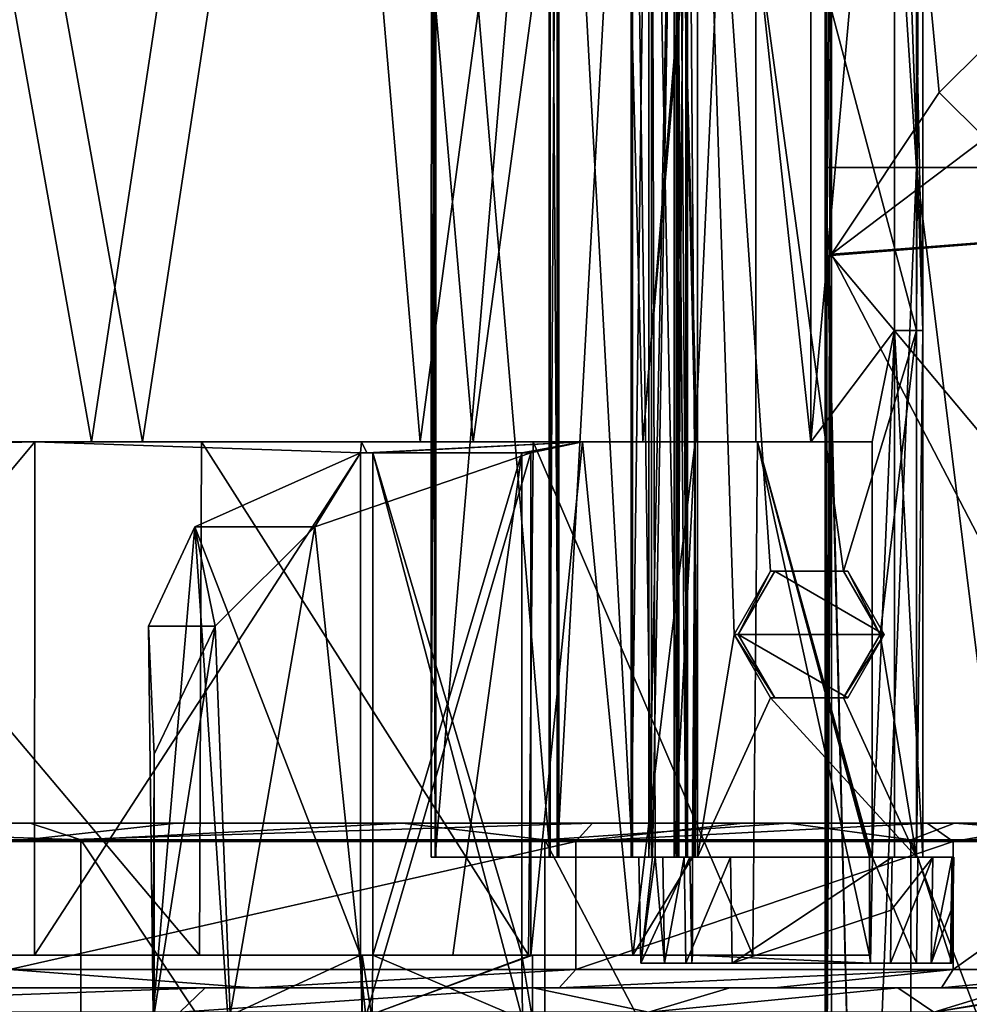
# Model space of a CAD drawing. Units: millimetres. Extents: x -18 to 864, y -10 to 1852.
# Drawn here: x 780 to 832, y 30 to 84 of the extents above; entities that cross this region are included whole.
import ezdxf

# ---------------------------------------------------------------- set-up
doc = ezdxf.new("R2010")
doc.units = ezdxf.units.MM
doc.header["$LTSCALE"] = 170.029487
for name, color, linetype in [('205', 7, 'CONTINUOUS'), ('206', 7, 'CONTINUOUS'), ('207', 7, 'CONTINUOUS'), ('282', 7, 'CONTINUOUS'), ('283', 7, 'CONTINUOUS'), ('284', 7, 'CONTINUOUS'), ('285', 7, 'CONTINUOUS'), ('286', 7, 'CONTINUOUS'), ('287', 7, 'CONTINUOUS'), ('289', 7, 'CONTINUOUS'), ('290', 7, 'CONTINUOUS'), ('291', 7, 'CONTINUOUS'), ('292', 7, 'CONTINUOUS'), ('293', 7, 'CONTINUOUS'), ('294', 7, 'CONTINUOUS'), ('295', 7, 'CONTINUOUS'), ('296', 7, 'CONTINUOUS'), ('297', 7, 'CONTINUOUS'), ('298', 7, 'CONTINUOUS'), ('299', 7, 'CONTINUOUS'), ('300', 7, 'CONTINUOUS'), ('301', 7, 'CONTINUOUS'), ('302', 7, 'CONTINUOUS'), ('303', 7, 'CONTINUOUS'), ('304', 7, 'CONTINUOUS'), ('313', 7, 'CONTINUOUS'), ('314', 7, 'CONTINUOUS'), ('315', 7, 'CONTINUOUS'), ('316', 7, 'CONTINUOUS'), ('317', 7, 'CONTINUOUS'), ('318', 7, 'CONTINUOUS'), ('319', 7, 'CONTINUOUS'), ('320', 7, 'CONTINUOUS'), ('324', 7, 'CONTINUOUS'), ('325', 7, 'CONTINUOUS'), ('326', 7, 'CONTINUOUS'), ('327', 7, 'CONTINUOUS'), ('328', 7, 'CONTINUOUS'), ('329', 7, 'CONTINUOUS'), ('335', 7, 'CONTINUOUS'), ('344', 7, 'CONTINUOUS'), ('391', 7, 'CONTINUOUS'), ('393', 7, 'CONTINUOUS'), ('403', 7, 'CONTINUOUS'), ('404', 7, 'CONTINUOUS'), ('405', 7, 'CONTINUOUS'), ('406', 7, 'CONTINUOUS'), ('413', 7, 'CONTINUOUS'), ('414', 7, 'CONTINUOUS'), ('485', 7, 'CONTINUOUS'), ('488', 7, 'CONTINUOUS'), ('489', 7, 'CONTINUOUS'), ('549', 7, 'CONTINUOUS')]:
    doc.layers.add(name, color=color, linetype=linetype)

msp = doc.modelspace()

# ---------------------------------------------------------------- linework, layer by layer
at = {"layer": '205', "linetype": 'Continuous'}
for points in [[(798.835, 32.78, -402.534), (798.835, 60.28, -402.534), (789.758, 56.221, -410.768), (798.835, 32.78, -402.534)], [(796.331, 56.221, -438.176), (808.156, 60.28, -441.397), (799.122, 29.428, -439.677), (796.331, 56.221, -438.176)], [(808.156, 60.28, -441.397), (808.156, 32.78, -441.397), (799.122, 29.428, -439.677), (808.156, 60.28, -441.397)], [(789.758, 56.221, -410.768), (787.234, 50.787, -417.821), (787.488, 29.531, -416.507), (789.758, 56.221, -410.768)], [(791.564, 29.428, -408.164), (789.758, 56.221, -410.768), (787.488, 29.531, -416.507), (791.564, 29.428, -408.164)], [(798.835, 32.78, -402.534), (789.758, 56.221, -410.768), (791.564, 29.428, -408.164), (798.835, 32.78, -402.534)], [(790.882, 50.787, -433.035), (796.331, 56.221, -438.176), (791.705, 29.531, -434.09), (790.882, 50.787, -433.035)], [(791.705, 29.531, -434.09), (796.331, 56.221, -438.176), (799.122, 29.428, -439.677), (791.705, 29.531, -434.09)], [(787.234, 50.787, -417.821), (787.539, 43.78, -425.792), (787.488, 29.531, -416.507), (787.234, 50.787, -417.821)], [(787.539, 43.78, -425.792), (790.882, 50.787, -433.035), (787.539, 29.568, -425.792), (787.539, 43.78, -425.792)], [(787.539, 29.568, -425.792), (790.882, 50.787, -433.035), (791.705, 29.531, -434.09), (787.539, 29.568, -425.792)], [(787.488, 29.531, -416.507), (787.539, 43.78, -425.792), (787.539, 29.568, -425.792), (787.488, 29.531, -416.507)], [(798.92, 29.28, -402.496), (798.835, 32.78, -402.534), (791.564, 29.428, -408.164), (798.92, 29.28, -402.496)], [(798.92, 32.78, -402.496), (798.835, 32.78, -402.534), (798.92, 29.28, -402.496), (798.92, 32.78, -402.496)], [(808.156, 32.78, -441.397), (808.248, 32.78, -441.393), (799.122, 29.428, -439.677), (808.156, 32.78, -441.397)], [(799.122, 29.428, -439.677), (808.248, 32.78, -441.393), (808.248, 29.28, -441.393), (799.122, 29.428, -439.677)]]:
    msp.add_3dface(points, dxfattribs=at)
at = {"layer": '206', "linetype": 'Continuous'}
for points in [[(799.503, 60.28, -404.927), (799.503, 32.78, -404.927), (807.701, 29.28, -439.109), (799.503, 60.28, -404.927)], [(799.503, 60.28, -404.927), (807.665, 32.78, -438.962), (807.665, 60.28, -438.962), (799.503, 60.28, -404.927)], [(807.665, 32.78, -438.962), (799.503, 60.28, -404.927), (807.701, 29.28, -439.109), (807.665, 32.78, -438.962)], [(799.503, 32.78, -404.927), (798.92, 32.78, -402.496), (799.467, 29.28, -404.779), (799.503, 32.78, -404.927)], [(798.92, 32.78, -402.496), (798.92, 29.28, -402.496), (799.467, 29.28, -404.779), (798.92, 32.78, -402.496)], [(807.701, 29.28, -439.109), (799.503, 32.78, -404.927), (799.467, 29.28, -404.779), (807.701, 29.28, -439.109)], [(808.248, 32.78, -441.393), (807.665, 32.78, -438.962), (808.248, 29.28, -441.393), (808.248, 32.78, -441.393)], [(808.248, 29.28, -441.393), (807.665, 32.78, -438.962), (807.701, 29.28, -439.109), (808.248, 29.28, -441.393)]]:
    msp.add_3dface(points, dxfattribs=at)
at = {"layer": '207', "linetype": 'Continuous'}
for points in [[(798.835, 60.28, -402.534), (796.331, 56.221, -438.176), (789.758, 56.221, -410.768), (798.835, 60.28, -402.534)], [(798.835, 60.28, -402.534), (808.156, 60.28, -441.397), (796.331, 56.221, -438.176), (798.835, 60.28, -402.534)], [(808.156, 60.28, -441.397), (798.835, 60.28, -402.534), (799.171, 60.28, -403.73), (808.156, 60.28, -441.397)], [(808.156, 60.28, -441.397), (799.171, 60.28, -403.73), (807.912, 60.28, -440.179), (808.156, 60.28, -441.397)], [(799.171, 60.28, -403.73), (799.503, 60.28, -404.927), (807.912, 60.28, -440.179), (799.171, 60.28, -403.73)], [(799.503, 60.28, -404.927), (807.665, 60.28, -438.962), (807.912, 60.28, -440.179), (799.503, 60.28, -404.927)], [(790.882, 50.787, -433.035), (787.234, 50.787, -417.821), (789.758, 56.221, -410.768), (790.882, 50.787, -433.035)], [(796.331, 56.221, -438.176), (790.882, 50.787, -433.035), (789.758, 56.221, -410.768), (796.331, 56.221, -438.176)], [(790.882, 50.787, -433.035), (787.539, 43.78, -425.792), (787.234, 50.787, -417.821), (790.882, 50.787, -433.035)]]:
    msp.add_3dface(points, dxfattribs=at)
at = {"layer": '282', "linetype": 'Continuous'}
for points in [[(769.602, 60.88, -309.476), (786.894, 60.88, -347.857), (773.311, 136.771, -317.04), (769.602, 60.88, -309.476)], [(773.311, 136.771, -317.04), (786.894, 60.88, -347.857), (798.445, 136.771, -379.496), (773.311, 136.771, -317.04)], [(786.894, 60.88, -347.857), (804.991, 60.88, -400.976), (798.445, 136.771, -379.496), (786.894, 60.88, -347.857)], [(798.445, 136.771, -379.496), (804.991, 60.88, -400.976), (815.258, 136.771, -444.685), (798.445, 136.771, -379.496)], [(804.991, 60.88, -400.976), (817.23, 60.88, -455.742), (815.258, 136.771, -444.685), (804.991, 60.88, -400.976)], [(823.467, 60.88, -511.506), (823.467, 132.985, -511.506), (815.258, 136.771, -444.685), (823.467, 60.88, -511.506)], [(817.23, 60.88, -455.742), (823.467, 60.88, -511.506), (815.258, 136.771, -444.685), (817.23, 60.88, -455.742)]]:
    msp.add_3dface(points, dxfattribs=at)
at = {"layer": '283', "linetype": 'Continuous'}
for points in [[(784.112, 60.88, -348.98), (766.922, 60.88, -310.823), (770.608, 136.771, -318.343), (784.112, 60.88, -348.98)], [(795.595, 136.771, -380.435), (784.112, 60.88, -348.98), (770.608, 136.771, -318.343), (795.595, 136.771, -380.435)], [(802.103, 60.88, -401.791), (784.112, 60.88, -348.98), (795.595, 136.771, -380.435), (802.103, 60.88, -401.791)], [(812.311, 136.771, -445.245), (802.103, 60.88, -401.791), (795.595, 136.771, -380.435), (812.311, 136.771, -445.245)], [(814.271, 60.88, -456.238), (802.103, 60.88, -401.791), (812.311, 136.771, -445.245), (814.271, 60.88, -456.238)], [(820.471, 136.771, -511.678), (814.271, 60.88, -456.238), (812.311, 136.771, -445.245), (820.471, 136.771, -511.678)], [(820.471, 136.771, -511.678), (820.471, 132.985, -511.678), (814.271, 60.88, -456.238), (820.471, 136.771, -511.678)], [(820.471, 132.985, -511.678), (820.471, 60.88, -511.678), (814.271, 60.88, -456.238), (820.471, 132.985, -511.678)]]:
    msp.add_3dface(points, dxfattribs=at)
at = {"layer": '284', "linetype": 'Continuous'}
for points in [[(815.987, 112.14, -511.934), (817.135, 60.88, -511.869), (820.471, 132.985, -511.678), (815.987, 112.14, -511.934)], [(817.135, 60.88, -511.869), (820.471, 60.88, -511.678), (820.471, 132.985, -511.678), (817.135, 60.88, -511.869)], [(823.467, 132.985, -511.506), (823.467, 60.88, -511.506), (828.053, 112.14, -511.244), (823.467, 132.985, -511.506)], [(815.987, 38.14, -511.934), (817.135, 60.88, -511.869), (815.987, 112.14, -511.934), (815.987, 38.14, -511.934)], [(828.053, 112.14, -511.244), (823.467, 60.88, -511.506), (828.053, 66.973, -511.244), (828.053, 112.14, -511.244)], [(828.053, 66.973, -511.244), (823.467, 60.88, -511.506), (826.819, 60.88, -511.314), (828.053, 66.973, -511.244)], [(828.053, 38.14, -511.244), (828.053, 66.973, -511.244), (826.819, 38.14, -511.314), (828.053, 38.14, -511.244)], [(826.819, 38.14, -511.314), (828.053, 66.973, -511.244), (826.819, 60.88, -511.314), (826.819, 38.14, -511.314)], [(817.135, 38.14, -511.869), (817.135, 60.88, -511.869), (815.987, 38.14, -511.934), (817.135, 38.14, -511.869)]]:
    msp.add_3dface(points, dxfattribs=at)
at = {"layer": '285', "linetype": 'Continuous'}
for points in [[(817.273, 38.14, -534.397), (817.273, 112.14, -534.397), (819.27, 50.34, -534.283), (817.273, 38.14, -534.397)], [(829.253, 112.14, -533.712), (829.253, 66.973, -533.712), (817.273, 112.14, -534.397), (829.253, 112.14, -533.712)], [(817.273, 112.14, -534.397), (829.253, 66.973, -533.712), (825.259, 53.804, -533.94), (817.273, 112.14, -534.397)], [(819.27, 50.34, -534.283), (817.273, 112.14, -534.397), (821.267, 53.804, -534.169), (819.27, 50.34, -534.283)], [(821.267, 53.804, -534.169), (817.273, 112.14, -534.397), (825.259, 53.804, -533.94), (821.267, 53.804, -534.169)], [(825.259, 53.804, -533.94), (829.253, 66.973, -533.712), (827.256, 50.34, -533.826), (825.259, 53.804, -533.94)], [(829.253, 66.973, -533.712), (829.253, 38.14, -533.712), (827.256, 50.34, -533.826), (829.253, 66.973, -533.712)], [(817.273, 38.14, -534.397), (819.27, 50.34, -534.283), (821.267, 46.876, -534.169), (817.273, 38.14, -534.397)], [(827.256, 50.34, -533.826), (829.253, 38.14, -533.712), (825.259, 46.876, -533.94), (827.256, 50.34, -533.826)], [(829.253, 38.14, -533.712), (817.273, 38.14, -534.397), (821.267, 46.876, -534.169), (829.253, 38.14, -533.712)], [(825.259, 46.876, -533.94), (829.253, 38.14, -533.712), (821.267, 46.876, -534.169), (825.259, 46.876, -533.94)]]:
    msp.add_3dface(points, dxfattribs=at)
at = {"layer": '286', "linetype": 'Continuous'}
for points in [[(815.987, 38.14, -511.934), (815.987, 112.14, -511.934), (816.63, 38.14, -523.166), (815.987, 38.14, -511.934)], [(816.63, 38.14, -523.166), (815.987, 112.14, -511.934), (816.63, 112.14, -523.166), (816.63, 38.14, -523.166)], [(817.273, 112.14, -534.397), (817.273, 38.14, -534.397), (816.716, 112.14, -524.663), (817.273, 112.14, -534.397)], [(817.273, 38.14, -534.397), (816.716, 38.14, -524.663), (816.716, 112.14, -524.663), (817.273, 38.14, -534.397)]]:
    msp.add_3dface(points, dxfattribs=at)
at = {"layer": '287', "linetype": 'Continuous'}
for points in [[(828.053, 142.94, -511.244), (828.053, 112.14, -511.244), (829.608, 66.973, -522.427), (828.053, 142.94, -511.244)], [(828.053, 142.94, -511.244), (829.608, 66.973, -522.427), (829.608, 142.94, -522.427), (828.053, 142.94, -511.244)], [(829.253, 66.973, -533.712), (829.253, 112.14, -533.712), (829.608, 142.94, -522.427), (829.253, 66.973, -533.712)], [(829.608, 66.973, -522.427), (829.253, 66.973, -533.712), (829.608, 142.94, -522.427), (829.608, 66.973, -522.427)], [(828.053, 112.14, -511.244), (828.053, 66.973, -511.244), (829.608, 66.973, -522.427), (828.053, 112.14, -511.244)], [(828.053, 66.973, -511.244), (828.053, 38.14, -511.244), (829.608, 38.14, -522.427), (828.053, 66.973, -511.244)], [(828.053, 66.973, -511.244), (829.608, 38.14, -522.427), (829.608, 66.973, -522.427), (828.053, 66.973, -511.244)], [(829.253, 38.14, -533.712), (829.253, 66.973, -533.712), (829.608, 66.973, -522.427), (829.253, 38.14, -533.712)], [(829.608, 38.14, -522.427), (829.253, 38.14, -533.712), (829.608, 66.973, -522.427), (829.608, 38.14, -522.427)]]:
    msp.add_3dface(points, dxfattribs=at)
at = {"layer": '289', "linetype": 'Continuous'}
for points in [[(802.696, 38.14, -524.715), (802.95, 38.14, -524.951), (802.921, 38.14, -524.451), (802.696, 38.14, -524.715)], [(802.95, 38.14, -524.951), (809.213, 38.14, -524.842), (802.921, 38.14, -524.451), (802.95, 38.14, -524.951)], [(802.921, 38.14, -524.451), (809.213, 38.14, -524.842), (809.156, 38.14, -523.844), (802.921, 38.14, -524.451)], [(809.213, 38.14, -524.842), (809.682, 38.14, -525.066), (809.156, 38.14, -523.844), (809.213, 38.14, -524.842)], [(809.156, 38.14, -523.844), (809.682, 38.14, -525.066), (809.596, 38.14, -523.569), (809.156, 38.14, -523.844)], [(809.682, 38.14, -525.066), (813.72, 38.14, -524.835), (809.596, 38.14, -523.569), (809.682, 38.14, -525.066)], [(809.596, 38.14, -523.569), (813.72, 38.14, -524.835), (813.635, 38.14, -523.337), (809.596, 38.14, -523.569)], [(813.72, 38.14, -524.835), (814.75, 38.14, -525.327), (813.635, 38.14, -523.337), (813.72, 38.14, -524.835)], [(813.635, 38.14, -523.337), (814.75, 38.14, -525.327), (814.602, 38.14, -522.731), (813.635, 38.14, -523.337)], [(814.949, 38.14, -525.315), (814.8, 38.14, -522.72), (814.602, 38.14, -522.731), (814.949, 38.14, -525.315)], [(814.75, 38.14, -525.327), (814.949, 38.14, -525.315), (814.602, 38.14, -522.731), (814.75, 38.14, -525.327)]]:
    msp.add_3dface(points, dxfattribs=at)
at = {"layer": '290', "linetype": 'Continuous'}
for points in [[(816.716, 112.14, -524.663), (816.716, 38.14, -524.663), (816.216, 112.14, -524.692), (816.716, 112.14, -524.663)], [(816.216, 112.14, -524.692), (816.716, 38.14, -524.663), (816.216, 38.14, -524.692), (816.216, 112.14, -524.692)]]:
    msp.add_3dface(points, dxfattribs=at)
at = {"layer": '291', "linetype": 'Continuous'}
for points in [[(816.216, 112.14, -524.692), (816.216, 38.14, -524.692), (816.248, 112.14, -525.241), (816.216, 112.14, -524.692)], [(816.248, 112.14, -525.241), (816.216, 38.14, -524.692), (816.248, 38.14, -525.241), (816.248, 112.14, -525.241)]]:
    msp.add_3dface(points, dxfattribs=at)
at = {"layer": '292', "linetype": 'Continuous'}
for points in [[(814.949, 38.14, -525.315), (814.75, 38.14, -525.327), (814.75, 112.14, -525.327), (814.949, 38.14, -525.315)], [(816.248, 38.14, -525.241), (814.949, 38.14, -525.315), (814.75, 112.14, -525.327), (816.248, 38.14, -525.241)], [(816.248, 112.14, -525.241), (816.248, 38.14, -525.241), (814.75, 112.14, -525.327), (816.248, 112.14, -525.241)]]:
    msp.add_3dface(points, dxfattribs=at)
at = {"layer": '293', "linetype": 'Continuous'}
for points in [[(814.75, 38.14, -525.327), (813.72, 38.14, -524.835), (813.72, 112.14, -524.835), (814.75, 38.14, -525.327)], [(814.75, 112.14, -525.327), (814.75, 38.14, -525.327), (813.72, 112.14, -524.835), (814.75, 112.14, -525.327)]]:
    msp.add_3dface(points, dxfattribs=at)
at = {"layer": '294', "linetype": 'Continuous'}
for points in [[(813.72, 38.14, -524.835), (809.682, 38.14, -525.066), (809.682, 112.14, -525.066), (813.72, 38.14, -524.835)], [(813.72, 112.14, -524.835), (813.72, 38.14, -524.835), (809.682, 112.14, -525.066), (813.72, 112.14, -524.835)]]:
    msp.add_3dface(points, dxfattribs=at)
at = {"layer": '295', "linetype": 'Continuous'}
for points in [[(809.682, 38.14, -525.066), (809.213, 38.14, -524.842), (809.213, 112.14, -524.842), (809.682, 38.14, -525.066)], [(809.682, 112.14, -525.066), (809.682, 38.14, -525.066), (809.213, 112.14, -524.842), (809.682, 112.14, -525.066)]]:
    msp.add_3dface(points, dxfattribs=at)
at = {"layer": '296', "linetype": 'Continuous'}
for points in [[(809.156, 38.14, -523.844), (809.596, 38.14, -523.569), (809.596, 112.14, -523.569), (809.156, 38.14, -523.844)], [(809.156, 38.14, -523.844), (809.596, 112.14, -523.569), (809.156, 112.14, -523.844), (809.156, 38.14, -523.844)]]:
    msp.add_3dface(points, dxfattribs=at)
at = {"layer": '297', "linetype": 'Continuous'}
for points in [[(809.596, 38.14, -523.569), (813.635, 38.14, -523.337), (813.635, 112.14, -523.337), (809.596, 38.14, -523.569)], [(809.596, 112.14, -523.569), (809.596, 38.14, -523.569), (813.635, 112.14, -523.337), (809.596, 112.14, -523.569)]]:
    msp.add_3dface(points, dxfattribs=at)
at = {"layer": '298', "linetype": 'Continuous'}
for points in [[(813.635, 38.14, -523.337), (814.602, 38.14, -522.731), (814.602, 112.14, -522.731), (813.635, 38.14, -523.337)], [(813.635, 112.14, -523.337), (813.635, 38.14, -523.337), (814.602, 112.14, -522.731), (813.635, 112.14, -523.337)]]:
    msp.add_3dface(points, dxfattribs=at)
at = {"layer": '299', "linetype": 'Continuous'}
for points in [[(814.602, 38.14, -522.731), (814.8, 38.14, -522.72), (816.099, 112.14, -522.645), (814.602, 38.14, -522.731)], [(814.602, 112.14, -522.731), (814.602, 38.14, -522.731), (816.099, 112.14, -522.645), (814.602, 112.14, -522.731)], [(814.8, 38.14, -522.72), (816.099, 38.14, -522.645), (816.099, 112.14, -522.645), (814.8, 38.14, -522.72)]]:
    msp.add_3dface(points, dxfattribs=at)
at = {"layer": '300', "linetype": 'Continuous'}
for points in [[(816.099, 112.14, -522.645), (816.099, 38.14, -522.645), (816.131, 112.14, -523.194), (816.099, 112.14, -522.645)], [(816.131, 112.14, -523.194), (816.099, 38.14, -522.645), (816.131, 38.14, -523.194), (816.131, 112.14, -523.194)]]:
    msp.add_3dface(points, dxfattribs=at)
at = {"layer": '301', "linetype": 'Continuous'}
for points in [[(816.63, 38.14, -523.166), (816.63, 112.14, -523.166), (816.131, 38.14, -523.194), (816.63, 38.14, -523.166)], [(816.63, 112.14, -523.166), (816.131, 112.14, -523.194), (816.131, 38.14, -523.194), (816.63, 112.14, -523.166)]]:
    msp.add_3dface(points, dxfattribs=at)
at = {"layer": '302', "linetype": 'Continuous'}
for points in [[(809.213, 38.14, -524.842), (802.95, 38.14, -524.951), (802.95, 112.14, -524.951), (809.213, 38.14, -524.842)], [(809.213, 112.14, -524.842), (809.213, 38.14, -524.842), (802.95, 112.14, -524.951), (809.213, 112.14, -524.842)]]:
    msp.add_3dface(points, dxfattribs=at)
at = {"layer": '303', "linetype": 'Continuous'}
for points in [[(802.696, 38.14, -524.715), (802.921, 38.14, -524.451), (802.72, 114.031, -524.591), (802.696, 38.14, -524.715)], [(802.696, 38.14, -524.715), (802.95, 114.031, -524.951), (802.95, 112.14, -524.951), (802.696, 38.14, -524.715)], [(802.95, 114.031, -524.951), (802.696, 38.14, -524.715), (802.734, 114.031, -524.835), (802.95, 114.031, -524.951)], [(802.734, 114.031, -524.835), (802.696, 38.14, -524.715), (802.72, 114.031, -524.591), (802.734, 114.031, -524.835)], [(802.72, 114.031, -524.591), (802.921, 38.14, -524.451), (802.921, 114.031, -524.451), (802.72, 114.031, -524.591)], [(802.95, 38.14, -524.951), (802.696, 38.14, -524.715), (802.95, 112.14, -524.951), (802.95, 38.14, -524.951)]]:
    msp.add_3dface(points, dxfattribs=at)
at = {"layer": '304', "linetype": 'Continuous'}
for points in [[(802.921, 38.14, -524.451), (809.156, 112.14, -523.844), (802.921, 114.031, -524.451), (802.921, 38.14, -524.451)], [(802.921, 38.14, -524.451), (809.156, 38.14, -523.844), (809.156, 112.14, -523.844), (802.921, 38.14, -524.451)]]:
    msp.add_3dface(points, dxfattribs=at)
at = {"layer": '313', "linetype": 'Continuous'}
for points in [[(814.164, 32.34, -509.835), (815.473, 32.34, -532.698), (816.961, 32.34, -509.675), (814.164, 32.34, -509.835)], [(829.252, 32.34, -508.971), (826.742, 32.34, -509.115), (815.473, 32.34, -532.698), (829.252, 32.34, -508.971)], [(815.473, 32.34, -532.698), (826.742, 32.34, -509.115), (816.961, 32.34, -509.675), (815.473, 32.34, -532.698)], [(831.188, 32.34, -520.569), (829.252, 32.34, -508.971), (815.473, 32.34, -532.698), (831.188, 32.34, -520.569)], [(831.108, 32.34, -532.328), (831.188, 32.34, -520.569), (815.473, 32.34, -532.698), (831.108, 32.34, -532.328)], [(816.637, 32.34, -535.11), (831.108, 32.34, -532.328), (815.473, 32.34, -532.698), (816.637, 32.34, -535.11)], [(830.053, 32.34, -534.521), (831.108, 32.34, -532.328), (816.637, 32.34, -535.11), (830.053, 32.34, -534.521)], [(819.166, 32.34, -535.992), (830.053, 32.34, -534.521), (816.637, 32.34, -535.11), (819.166, 32.34, -535.992)], [(827.823, 32.34, -535.496), (830.053, 32.34, -534.521), (819.166, 32.34, -535.992), (827.823, 32.34, -535.496)]]:
    msp.add_3dface(points, dxfattribs=at)
at = {"layer": '314', "linetype": 'Continuous'}
for points in [[(817.135, 38.14, -511.869), (815.987, 38.14, -511.934), (814.057, 38.14, -509.74), (817.135, 38.14, -511.869)], [(817.068, 38.14, -510.72), (817.135, 38.14, -511.869), (814.057, 38.14, -509.74), (817.068, 38.14, -510.72)], [(815.987, 38.14, -511.934), (816.099, 38.14, -522.645), (814.057, 38.14, -509.74), (815.987, 38.14, -511.934)], [(816.099, 38.14, -522.645), (814.8, 38.14, -522.72), (814.057, 38.14, -509.74), (816.099, 38.14, -522.645)], [(816.854, 38.14, -509.58), (817.068, 38.14, -510.72), (814.057, 38.14, -509.74), (816.854, 38.14, -509.58)], [(817.273, 38.14, -534.397), (814.949, 38.14, -525.315), (816.248, 38.14, -525.241), (817.273, 38.14, -534.397)], [(814.949, 38.14, -525.315), (817.273, 38.14, -534.397), (815.377, 38.14, -532.805), (814.949, 38.14, -525.315)], [(815.377, 38.14, -532.805), (817.273, 38.14, -534.397), (816.542, 38.14, -535.217), (815.377, 38.14, -532.805)], [(815.987, 38.14, -511.934), (816.63, 38.14, -523.166), (816.099, 38.14, -522.645), (815.987, 38.14, -511.934)], [(816.099, 38.14, -522.645), (816.63, 38.14, -523.166), (816.131, 38.14, -523.194), (816.099, 38.14, -522.645)], [(816.716, 38.14, -524.663), (817.273, 38.14, -534.397), (816.216, 38.14, -524.692), (816.716, 38.14, -524.663)], [(816.216, 38.14, -524.692), (817.273, 38.14, -534.397), (816.248, 38.14, -525.241), (816.216, 38.14, -524.692)], [(816.542, 38.14, -535.217), (817.273, 38.14, -534.397), (830.144, 38.14, -534.619), (816.542, 38.14, -535.217)], [(819.071, 38.14, -536.099), (816.542, 38.14, -535.217), (827.916, 38.14, -535.592), (819.071, 38.14, -536.099)], [(827.916, 38.14, -535.592), (816.542, 38.14, -535.217), (830.144, 38.14, -534.619), (827.916, 38.14, -535.592)], [(816.998, 38.14, -509.571), (817.068, 38.14, -510.72), (816.854, 38.14, -509.58), (816.998, 38.14, -509.571)], [(817.273, 38.14, -534.397), (829.253, 38.14, -533.712), (830.144, 38.14, -534.619), (817.273, 38.14, -534.397)], [(826.837, 38.14, -509.008), (828.053, 38.14, -511.244), (826.682, 38.14, -509.017), (826.837, 38.14, -509.008)], [(826.682, 38.14, -509.017), (828.053, 38.14, -511.244), (826.752, 38.14, -510.165), (826.682, 38.14, -509.017)], [(828.053, 38.14, -511.244), (826.819, 38.14, -511.314), (826.752, 38.14, -510.165), (828.053, 38.14, -511.244)], [(829.329, 38.14, -508.865), (828.053, 38.14, -511.244), (826.837, 38.14, -509.008), (829.329, 38.14, -508.865)], [(829.608, 38.14, -522.427), (828.053, 38.14, -511.244), (831.29, 38.14, -520.566), (829.608, 38.14, -522.427)], [(831.29, 38.14, -520.566), (828.053, 38.14, -511.244), (829.329, 38.14, -508.865), (831.29, 38.14, -520.566)], [(829.253, 38.14, -533.712), (829.608, 38.14, -522.427), (831.2, 38.14, -532.428), (829.253, 38.14, -533.712)], [(830.144, 38.14, -534.619), (829.253, 38.14, -533.712), (831.2, 38.14, -532.428), (830.144, 38.14, -534.619)], [(831.2, 38.14, -532.428), (829.608, 38.14, -522.427), (831.29, 38.14, -520.566), (831.2, 38.14, -532.428)]]:
    msp.add_3dface(points, dxfattribs=at)
at = {"layer": '315', "linetype": 'Continuous'}
for points in [[(819.166, 32.34, -535.992), (819.071, 38.14, -536.099), (827.916, 38.14, -535.592), (819.166, 32.34, -535.992)], [(827.916, 38.14, -535.592), (827.87, 35.241, -535.544), (819.166, 32.34, -535.992), (827.916, 38.14, -535.592)], [(827.823, 32.34, -535.496), (819.166, 32.34, -535.992), (827.87, 35.241, -535.544), (827.823, 32.34, -535.496)]]:
    msp.add_3dface(points, dxfattribs=at)
at = {"layer": '316', "linetype": 'Continuous'}
for points in [[(829.252, 32.34, -508.971), (831.188, 32.34, -520.569), (829.329, 38.14, -508.865), (829.252, 32.34, -508.971)], [(831.188, 32.34, -520.569), (831.29, 38.14, -520.566), (829.329, 38.14, -508.865), (831.188, 32.34, -520.569)], [(831.188, 32.34, -520.569), (831.108, 32.34, -532.328), (831.29, 38.14, -520.566), (831.188, 32.34, -520.569)], [(831.29, 38.14, -520.566), (831.108, 32.34, -532.328), (831.154, 35.241, -532.378), (831.29, 38.14, -520.566)], [(831.2, 38.14, -532.428), (831.29, 38.14, -520.566), (831.154, 35.241, -532.378), (831.2, 38.14, -532.428)]]:
    msp.add_3dface(points, dxfattribs=at)
at = {"layer": '317', "linetype": 'Continuous'}
for points in [[(814.164, 32.34, -509.835), (816.854, 38.14, -509.58), (814.057, 38.14, -509.74), (814.164, 32.34, -509.835)], [(814.164, 32.34, -509.835), (816.961, 32.34, -509.675), (816.854, 38.14, -509.58), (814.164, 32.34, -509.835)], [(816.961, 32.34, -509.675), (816.998, 38.14, -509.571), (816.854, 38.14, -509.58), (816.961, 32.34, -509.675)], [(816.998, 38.14, -509.571), (816.961, 32.34, -509.675), (817.004, 32.78, -509.665), (816.998, 38.14, -509.571)], [(826.742, 32.34, -509.115), (826.837, 38.14, -509.008), (826.682, 38.14, -509.017), (826.742, 32.34, -509.115)], [(826.742, 32.34, -509.115), (826.682, 38.14, -509.017), (826.688, 32.78, -509.11), (826.742, 32.34, -509.115)], [(826.742, 32.34, -509.115), (829.252, 32.34, -508.971), (826.837, 38.14, -509.008), (826.742, 32.34, -509.115)], [(829.252, 32.34, -508.971), (829.329, 38.14, -508.865), (826.837, 38.14, -509.008), (829.252, 32.34, -508.971)], [(816.961, 32.34, -509.675), (826.742, 32.34, -509.115), (817.004, 32.78, -509.665), (816.961, 32.34, -509.675)], [(826.742, 32.34, -509.115), (826.688, 32.78, -509.11), (817.004, 32.78, -509.665), (826.742, 32.34, -509.115)]]:
    msp.add_3dface(points, dxfattribs=at)
at = {"layer": '318', "linetype": 'Continuous'}
for points in [[(814.8, 38.14, -522.72), (814.164, 32.34, -509.835), (814.057, 38.14, -509.74), (814.8, 38.14, -522.72)], [(814.8, 38.14, -522.72), (814.949, 38.14, -525.315), (814.164, 32.34, -509.835), (814.8, 38.14, -522.72)], [(814.949, 38.14, -525.315), (815.473, 32.34, -532.698), (814.164, 32.34, -509.835), (814.949, 38.14, -525.315)], [(815.473, 32.34, -532.698), (814.949, 38.14, -525.315), (815.377, 38.14, -532.805), (815.473, 32.34, -532.698)]]:
    msp.add_3dface(points, dxfattribs=at)
at = {"layer": '319', "linetype": 'Continuous'}
for points in [[(830.053, 32.34, -534.521), (827.823, 32.34, -535.496), (830.144, 38.14, -534.619), (830.053, 32.34, -534.521)], [(830.144, 38.14, -534.619), (827.823, 32.34, -535.496), (827.87, 35.241, -535.544), (830.144, 38.14, -534.619)], [(827.916, 38.14, -535.592), (830.144, 38.14, -534.619), (827.87, 35.241, -535.544), (827.916, 38.14, -535.592)], [(830.053, 32.34, -534.521), (830.144, 38.14, -534.619), (831.2, 38.14, -532.428), (830.053, 32.34, -534.521)], [(830.053, 32.34, -534.521), (831.2, 38.14, -532.428), (831.154, 35.241, -532.378), (830.053, 32.34, -534.521)], [(831.108, 32.34, -532.328), (830.053, 32.34, -534.521), (831.154, 35.241, -532.378), (831.108, 32.34, -532.328)]]:
    msp.add_3dface(points, dxfattribs=at)
at = {"layer": '320', "linetype": 'Continuous'}
for points in [[(815.473, 32.34, -532.698), (815.377, 38.14, -532.805), (816.542, 38.14, -535.217), (815.473, 32.34, -532.698)], [(816.637, 32.34, -535.11), (815.473, 32.34, -532.698), (816.542, 38.14, -535.217), (816.637, 32.34, -535.11)], [(816.637, 32.34, -535.11), (816.542, 38.14, -535.217), (819.071, 38.14, -536.099), (816.637, 32.34, -535.11)], [(819.166, 32.34, -535.992), (816.637, 32.34, -535.11), (819.071, 38.14, -536.099), (819.166, 32.34, -535.992)]]:
    msp.add_3dface(points, dxfattribs=at)
at = {"layer": '324', "linetype": 'Continuous'}
for points in [[(827.485, 50.34, -537.819), (819.498, 50.34, -538.277), (821.495, 53.804, -538.162), (827.485, 50.34, -537.819)], [(825.488, 53.804, -537.934), (827.485, 50.34, -537.819), (821.495, 53.804, -538.162), (825.488, 53.804, -537.934)], [(821.495, 46.876, -538.162), (819.498, 50.34, -538.277), (825.488, 46.876, -537.934), (821.495, 46.876, -538.162)], [(825.488, 46.876, -537.934), (819.498, 50.34, -538.277), (827.485, 50.34, -537.819), (825.488, 46.876, -537.934)]]:
    msp.add_3dface(points, dxfattribs=at)
at = {"layer": '325', "linetype": 'Continuous'}
for points in [[(821.267, 46.876, -534.169), (819.27, 50.34, -534.283), (821.495, 46.876, -538.162), (821.267, 46.876, -534.169)], [(819.27, 50.34, -534.283), (819.498, 50.34, -538.277), (821.495, 46.876, -538.162), (819.27, 50.34, -534.283)], [(827.256, 50.34, -533.826), (825.259, 46.876, -533.94), (827.485, 50.34, -537.819), (827.256, 50.34, -533.826)], [(825.259, 46.876, -533.94), (825.488, 46.876, -537.934), (827.485, 50.34, -537.819), (825.259, 46.876, -533.94)], [(825.259, 46.876, -533.94), (821.267, 46.876, -534.169), (825.488, 46.876, -537.934), (825.259, 46.876, -533.94)], [(821.267, 46.876, -534.169), (821.495, 46.876, -538.162), (825.488, 46.876, -537.934), (821.267, 46.876, -534.169)]]:
    msp.add_3dface(points, dxfattribs=at)
at = {"layer": '326', "linetype": 'Continuous'}
for points in [[(819.27, 50.34, -534.283), (821.267, 53.804, -534.169), (819.498, 50.34, -538.277), (819.27, 50.34, -534.283)], [(819.498, 50.34, -538.277), (821.267, 53.804, -534.169), (821.495, 53.804, -538.162), (819.498, 50.34, -538.277)], [(821.267, 53.804, -534.169), (825.259, 53.804, -533.94), (821.495, 53.804, -538.162), (821.267, 53.804, -534.169)], [(825.259, 53.804, -533.94), (825.488, 53.804, -537.934), (821.495, 53.804, -538.162), (825.259, 53.804, -533.94)], [(825.259, 53.804, -533.94), (827.256, 50.34, -533.826), (825.488, 53.804, -537.934), (825.259, 53.804, -533.94)], [(827.256, 50.34, -533.826), (827.485, 50.34, -537.819), (825.488, 53.804, -537.934), (827.256, 50.34, -533.826)]]:
    msp.add_3dface(points, dxfattribs=at)
at = {"layer": '327', "linetype": 'Continuous'}
for points in [[(790.128, 60.88, -346.92), (766.316, 60.88, -295.829), (790.022, 32.78, -346.659), (790.128, 60.88, -346.92)], [(790.022, 32.78, -346.659), (766.316, 60.88, -295.829), (766.484, 32.78, -296.146), (790.022, 32.78, -346.659)], [(808.029, 32.78, -399.397), (790.128, 60.88, -346.92), (790.022, 32.78, -346.659), (808.029, 32.78, -399.397)], [(808.279, 60.88, -400.286), (790.128, 60.88, -346.92), (808.029, 32.78, -399.397), (808.279, 60.88, -400.286)], [(820.298, 32.78, -453.757), (808.279, 60.88, -400.286), (808.029, 32.78, -399.397), (820.298, 32.78, -453.757)], [(820.558, 60.88, -455.3), (808.279, 60.88, -400.286), (820.298, 32.78, -453.757), (820.558, 60.88, -455.3)], [(826.688, 32.78, -509.11), (820.558, 60.88, -455.3), (820.298, 32.78, -453.757), (826.688, 32.78, -509.11)], [(826.819, 38.14, -511.314), (826.819, 60.88, -511.314), (820.558, 60.88, -455.3), (826.819, 38.14, -511.314)], [(826.752, 38.14, -510.165), (826.819, 38.14, -511.314), (820.558, 60.88, -455.3), (826.752, 38.14, -510.165)], [(826.682, 38.14, -509.017), (826.752, 38.14, -510.165), (820.558, 60.88, -455.3), (826.682, 38.14, -509.017)], [(826.688, 32.78, -509.11), (826.682, 38.14, -509.017), (820.558, 60.88, -455.3), (826.688, 32.78, -509.11)]]:
    msp.add_3dface(points, dxfattribs=at)
at = {"layer": '328', "linetype": 'Continuous'}
for points in [[(757.557, 60.88, -300.02), (781.007, 60.88, -350.24), (757.62, 60.28, -300.138), (757.557, 60.88, -300.02)], [(757.62, 60.28, -300.138), (781.007, 60.88, -350.24), (757.62, 32.78, -300.138), (757.62, 60.28, -300.138)], [(757.62, 32.78, -300.138), (781.007, 60.88, -350.24), (781, 32.78, -350.222), (757.62, 32.78, -300.138)], [(781, 32.78, -350.222), (781.007, 60.88, -350.24), (798.835, 60.28, -402.534), (781, 32.78, -350.222)], [(781.007, 60.88, -350.24), (798.883, 60.88, -402.702), (798.835, 60.28, -402.534), (781.007, 60.88, -350.24)], [(798.835, 60.28, -402.534), (798.883, 60.88, -402.702), (799.171, 60.28, -403.73), (798.835, 60.28, -402.534)], [(798.883, 60.88, -402.702), (810.973, 60.88, -456.792), (799.171, 60.28, -403.73), (798.883, 60.88, -402.702)], [(799.171, 60.28, -403.73), (810.973, 60.88, -456.792), (799.503, 60.28, -404.927), (799.171, 60.28, -403.73)], [(799.503, 60.28, -404.927), (810.973, 60.88, -456.792), (807.665, 60.28, -438.962), (799.503, 60.28, -404.927)], [(807.665, 60.28, -438.962), (810.973, 60.88, -456.792), (807.912, 60.28, -440.179), (807.665, 60.28, -438.962)], [(810.973, 60.88, -456.792), (808.156, 60.28, -441.397), (807.912, 60.28, -440.179), (810.973, 60.88, -456.792)], [(808.156, 32.78, -441.397), (808.156, 60.28, -441.397), (810.973, 60.88, -456.792), (808.156, 32.78, -441.397)], [(813.731, 32.78, -475.384), (808.156, 32.78, -441.397), (810.973, 60.88, -456.792), (813.731, 32.78, -475.384)], [(817.135, 60.88, -511.869), (813.731, 32.78, -475.384), (810.973, 60.88, -456.792), (817.135, 60.88, -511.869)], [(817.135, 60.88, -511.869), (816.998, 38.14, -509.571), (813.731, 32.78, -475.384), (817.135, 60.88, -511.869)], [(817.135, 60.88, -511.869), (817.068, 38.14, -510.72), (816.998, 38.14, -509.571), (817.135, 60.88, -511.869)], [(817.135, 60.88, -511.869), (817.135, 38.14, -511.869), (817.068, 38.14, -510.72), (817.135, 60.88, -511.869)], [(798.835, 32.78, -402.534), (781, 32.78, -350.222), (798.835, 60.28, -402.534), (798.835, 32.78, -402.534)], [(799.503, 32.78, -404.927), (799.503, 60.28, -404.927), (807.665, 60.28, -438.962), (799.503, 32.78, -404.927)], [(803.875, 32.78, -421.874), (799.503, 32.78, -404.927), (807.665, 60.28, -438.962), (803.875, 32.78, -421.874)], [(807.665, 32.78, -438.962), (803.875, 32.78, -421.874), (807.665, 60.28, -438.962), (807.665, 32.78, -438.962)], [(816.998, 38.14, -509.571), (817.004, 32.78, -509.665), (813.731, 32.78, -475.384), (816.998, 38.14, -509.571)]]:
    msp.add_3dface(points, dxfattribs=at)
at = {"layer": '329', "linetype": 'Continuous'}
for points in [[(781.007, 60.88, -350.24), (757.557, 60.88, -300.02), (784.112, 60.88, -348.98), (781.007, 60.88, -350.24)], [(784.112, 60.88, -348.98), (757.557, 60.88, -300.02), (766.922, 60.88, -310.823), (784.112, 60.88, -348.98)], [(766.316, 60.88, -295.829), (790.128, 60.88, -346.92), (769.602, 60.88, -309.476), (766.316, 60.88, -295.829)], [(769.602, 60.88, -309.476), (790.128, 60.88, -346.92), (786.894, 60.88, -347.857), (769.602, 60.88, -309.476)], [(798.883, 60.88, -402.702), (781.007, 60.88, -350.24), (802.103, 60.88, -401.791), (798.883, 60.88, -402.702)], [(802.103, 60.88, -401.791), (781.007, 60.88, -350.24), (784.112, 60.88, -348.98), (802.103, 60.88, -401.791)], [(790.128, 60.88, -346.92), (808.279, 60.88, -400.286), (786.894, 60.88, -347.857), (790.128, 60.88, -346.92)], [(786.894, 60.88, -347.857), (808.279, 60.88, -400.286), (804.991, 60.88, -400.976), (786.894, 60.88, -347.857)], [(810.973, 60.88, -456.792), (798.883, 60.88, -402.702), (814.271, 60.88, -456.238), (810.973, 60.88, -456.792)], [(814.271, 60.88, -456.238), (798.883, 60.88, -402.702), (802.103, 60.88, -401.791), (814.271, 60.88, -456.238)], [(808.279, 60.88, -400.286), (820.558, 60.88, -455.3), (804.991, 60.88, -400.976), (808.279, 60.88, -400.286)], [(804.991, 60.88, -400.976), (820.558, 60.88, -455.3), (817.23, 60.88, -455.742), (804.991, 60.88, -400.976)], [(820.471, 60.88, -511.678), (817.135, 60.88, -511.869), (810.973, 60.88, -456.792), (820.471, 60.88, -511.678)], [(820.471, 60.88, -511.678), (810.973, 60.88, -456.792), (814.271, 60.88, -456.238), (820.471, 60.88, -511.678)], [(826.819, 60.88, -511.314), (823.467, 60.88, -511.506), (817.23, 60.88, -455.742), (826.819, 60.88, -511.314)], [(820.558, 60.88, -455.3), (826.819, 60.88, -511.314), (817.23, 60.88, -455.742), (820.558, 60.88, -455.3)]]:
    msp.add_3dface(points, dxfattribs=at)
at = {"layer": '335', "linetype": 'Continuous'}
for points in [[(790.022, 32.78, -346.659), (757.62, 32.78, -300.138), (781, 32.78, -350.222), (790.022, 32.78, -346.659)], [(757.62, 32.78, -300.138), (790.022, 32.78, -346.659), (757.708, 32.78, -300.108), (757.62, 32.78, -300.138)], [(790.022, 32.78, -346.659), (766.484, 32.78, -296.146), (757.708, 32.78, -300.108), (790.022, 32.78, -346.659)], [(808.029, 32.78, -399.397), (790.022, 32.78, -346.659), (781, 32.78, -350.222), (808.029, 32.78, -399.397)], [(808.029, 32.78, -399.397), (781, 32.78, -350.222), (798.92, 32.78, -402.496), (808.029, 32.78, -399.397)], [(798.92, 32.78, -402.496), (781, 32.78, -350.222), (798.835, 32.78, -402.534), (798.92, 32.78, -402.496)], [(799.503, 32.78, -404.927), (808.029, 32.78, -399.397), (798.92, 32.78, -402.496), (799.503, 32.78, -404.927)], [(808.029, 32.78, -399.397), (799.503, 32.78, -404.927), (803.875, 32.78, -421.874), (808.029, 32.78, -399.397)], [(808.029, 32.78, -399.397), (803.875, 32.78, -421.874), (807.665, 32.78, -438.962), (808.029, 32.78, -399.397)], [(808.029, 32.78, -399.397), (807.665, 32.78, -438.962), (808.248, 32.78, -441.393), (808.029, 32.78, -399.397)], [(820.298, 32.78, -453.757), (808.029, 32.78, -399.397), (808.248, 32.78, -441.393), (820.298, 32.78, -453.757)], [(808.156, 32.78, -441.397), (813.731, 32.78, -475.384), (808.248, 32.78, -441.393), (808.156, 32.78, -441.397)], [(813.731, 32.78, -475.384), (820.298, 32.78, -453.757), (808.248, 32.78, -441.393), (813.731, 32.78, -475.384)], [(817.004, 32.78, -509.665), (820.298, 32.78, -453.757), (813.731, 32.78, -475.384), (817.004, 32.78, -509.665)], [(817.004, 32.78, -509.665), (826.688, 32.78, -509.11), (820.298, 32.78, -453.757), (817.004, 32.78, -509.665)]]:
    msp.add_3dface(points, dxfattribs=at)
at = {"layer": '344', "linetype": 'Continuous'}
for points in [[(861.602, 74, -865.4), (824.602, 142.308, -865.4), (861.602, 148, -865.4), (861.602, 74, -865.4)], [(824.602, 142.308, -865.4), (833.002, 82.5, -865.4), (830.502, 80, -865.4), (824.602, 142.308, -865.4)], [(824.602, 142.308, -865.4), (861.602, 74, -865.4), (833.002, 82.5, -865.4), (824.602, 142.308, -865.4)], [(824.602, 71.154, -865.4), (824.602, 142.308, -865.4), (830.502, 80, -865.4), (824.602, 71.154, -865.4)], [(833.002, 77.5, -865.4), (824.602, 71.154, -865.4), (830.502, 80, -865.4), (833.002, 77.5, -865.4)], [(861.602, 74, -865.4), (824.602, 71.154, -865.4), (833.002, 77.5, -865.4), (861.602, 74, -865.4)], [(861.602, 0, -865.4), (824.602, 71.154, -865.4), (861.602, 74, -865.4), (861.602, 0, -865.4)], [(824.602, 0, -865.4), (824.602, 71.154, -865.4), (861.602, 0, -865.4), (824.602, 0, -865.4)]]:
    msp.add_3dface(points, dxfattribs=at)
at = {"layer": '391', "linetype": 'Continuous'}
for points in [[(780.747, 40, -266.147), (767.942, 40, -266.321), (757.35, 40, -229.753), (780.747, 40, -266.147)], [(788.752, 40, -304.284), (767.942, 40, -266.321), (780.747, 40, -266.147), (788.752, 40, -304.284)], [(801.119, 40, -304.323), (788.752, 40, -304.284), (780.747, 40, -266.147), (801.119, 40, -304.323)], [(801.119, 40, -304.323), (811.525, 40, -357.48), (788.752, 40, -304.284), (801.119, 40, -304.323)], [(822.241, 40, -354.491), (811.525, 40, -357.48), (801.119, 40, -304.323), (822.241, 40, -354.491)], [(819.748, 40, -381.94), (811.525, 40, -357.48), (822.241, 40, -354.491), (819.748, 40, -381.94)], [(831.328, 40, -381.879), (829.839, 40, -419.523), (819.748, 40, -381.94), (831.328, 40, -381.879)], [(831.328, 40, -381.879), (819.748, 40, -381.94), (822.241, 40, -354.491), (831.328, 40, -381.879)], [(837.102, 40, -457.75), (829.839, 40, -419.523), (841.208, 40, -419.5), (837.102, 40, -457.75)], [(841.208, 40, -419.5), (829.839, 40, -419.523), (831.328, 40, -381.879), (841.208, 40, -419.5)]]:
    msp.add_3dface(points, dxfattribs=at)
at = {"layer": '393', "linetype": 'Continuous'}
for points in [[(790.329, 31, -317.615), (770.474, 31, -279.223), (773.18, 31, -279.226), (790.329, 31, -317.615)], [(792.97, 31, -317.724), (790.329, 31, -317.615), (773.18, 31, -279.226), (792.97, 31, -317.724)], [(792.97, 31, -317.724), (808.283, 31, -361.308), (790.329, 31, -317.615), (792.97, 31, -317.724)], [(809.708, 31, -358.336), (808.283, 31, -361.308), (792.97, 31, -317.724), (809.708, 31, -358.336)], [(819.043, 31, -394.879), (808.283, 31, -361.308), (809.708, 31, -358.336), (819.043, 31, -394.879)], [(821.469, 31, -394.823), (819.043, 31, -394.879), (809.708, 31, -358.336), (821.469, 31, -394.823)], [(821.469, 31, -394.823), (828.226, 31, -432.641), (819.043, 31, -394.879), (821.469, 31, -394.823)], [(830.624, 31, -432.639), (828.226, 31, -432.641), (821.469, 31, -394.823), (830.624, 31, -432.639)], [(834.551, 31, -470.99), (828.226, 31, -432.641), (830.624, 31, -432.639), (834.551, 31, -470.99)], [(836.926, 31, -471.036), (834.551, 31, -470.99), (830.624, 31, -432.639), (836.926, 31, -471.036)]]:
    msp.add_3dface(points, dxfattribs=at)
at = {"layer": '403', "linetype": 'Continuous'}
for points in [[(767.942, 40, -266.321), (788.752, 40, -304.284), (779.618, 39, -288.795), (767.942, 40, -266.321)], [(788.752, 40, -304.284), (811.525, 40, -357.48), (779.618, 39, -288.795), (788.752, 40, -304.284)], [(779.618, 39, -288.795), (811.525, 40, -357.48), (810.616, 39, -357.907), (779.618, 39, -288.795)], [(819.748, 40, -381.94), (829.839, 40, -419.523), (810.616, 39, -357.907), (819.748, 40, -381.94)], [(810.616, 39, -357.907), (829.839, 40, -419.523), (831.265, 39, -430.783), (810.616, 39, -357.907)], [(811.525, 40, -357.48), (819.748, 40, -381.94), (810.616, 39, -357.907), (811.525, 40, -357.48)], [(829.839, 40, -419.523), (837.102, 40, -457.75), (831.265, 39, -430.783), (829.839, 40, -419.523)], [(837.102, 40, -457.75), (842.118, 40, -505.672), (831.265, 39, -430.783), (837.102, 40, -457.75)], [(842.118, 40, -505.672), (841.749, 39.928, -505.75), (831.265, 39, -430.783), (842.118, 40, -505.672)], [(841.749, 39.928, -505.75), (841.297, 39.558, -505.847), (831.265, 39, -430.783), (841.749, 39.928, -505.75)], [(841.297, 39.558, -505.847), (841.129, 39, -505.883), (831.265, 39, -430.783), (841.297, 39.558, -505.847)]]:
    msp.add_3dface(points, dxfattribs=at)
at = {"layer": '404', "linetype": 'Continuous'}
for points in [[(779.618, 39, -288.795), (810.616, 39, -357.907), (779.618, 32, -288.795), (779.618, 39, -288.795)], [(779.618, 32, -288.795), (810.616, 39, -357.907), (810.616, 32, -357.907), (779.618, 32, -288.795)], [(810.616, 39, -357.907), (831.265, 39, -430.783), (810.616, 32, -357.907), (810.616, 39, -357.907)], [(810.616, 32, -357.907), (831.265, 39, -430.783), (831.265, 32, -430.783), (810.616, 32, -357.907)], [(831.265, 39, -430.783), (841.129, 39, -505.883), (831.265, 32, -430.783), (831.265, 39, -430.783)], [(841.129, 39, -505.883), (841.129, 32, -505.883), (831.265, 32, -430.783), (841.129, 39, -505.883)]]:
    msp.add_3dface(points, dxfattribs=at)
at = {"layer": '405', "linetype": 'Continuous'}
for points in [[(792.97, 31, -317.724), (773.18, 31, -279.226), (779.618, 32, -288.795), (792.97, 31, -317.724)], [(792.97, 31, -317.724), (779.618, 32, -288.795), (810.616, 32, -357.907), (792.97, 31, -317.724)], [(809.708, 31, -358.336), (792.97, 31, -317.724), (810.616, 32, -357.907), (809.708, 31, -358.336)], [(821.469, 31, -394.823), (809.708, 31, -358.336), (831.265, 32, -430.783), (821.469, 31, -394.823)], [(809.708, 31, -358.336), (810.616, 32, -357.907), (831.265, 32, -430.783), (809.708, 31, -358.336)], [(830.624, 31, -432.639), (821.469, 31, -394.823), (831.265, 32, -430.783), (830.624, 31, -432.639)], [(836.926, 31, -471.036), (830.624, 31, -432.639), (841.129, 32, -505.883), (836.926, 31, -471.036)], [(841.129, 32, -505.883), (830.624, 31, -432.639), (831.265, 32, -430.783), (841.129, 32, -505.883)]]:
    msp.add_3dface(points, dxfattribs=at)
at = {"layer": '406', "linetype": 'Continuous'}
for points in [[(770.474, 31, -279.223), (790.329, 31, -317.615), (753.768, 29.667, -257.877), (770.474, 31, -279.223)], [(790.329, 31, -317.615), (788.944, 29.667, -322.297), (753.768, 29.667, -257.877), (790.329, 31, -317.615)], [(790.329, 31, -317.615), (808.283, 31, -361.308), (788.944, 29.667, -322.297), (790.329, 31, -317.615)], [(808.283, 31, -361.308), (814.595, 29.667, -391.068), (788.944, 29.667, -322.297), (808.283, 31, -361.308)], [(808.283, 31, -361.308), (819.043, 31, -394.879), (814.595, 29.667, -391.068), (808.283, 31, -361.308)], [(819.043, 31, -394.879), (828.226, 31, -432.641), (814.595, 29.667, -391.068), (819.043, 31, -394.879)], [(828.226, 31, -432.641), (830.196, 29.667, -462.789), (814.595, 29.667, -391.068), (828.226, 31, -432.641)], [(828.226, 31, -432.641), (834.551, 31, -470.99), (830.196, 29.667, -462.789), (828.226, 31, -432.641)], [(838.389, 31, -519.55), (838.585, 31, -527.774), (830.196, 29.667, -462.789), (838.389, 31, -519.55)], [(838.389, 31, -519.55), (830.196, 29.667, -462.789), (838.216, 31, -514.808), (838.389, 31, -519.55)], [(838.585, 31, -527.774), (838.65, 31, -536), (830.196, 29.667, -462.789), (838.585, 31, -527.774)], [(838.65, 31, -536), (835.433, 29.667, -536), (830.196, 29.667, -462.789), (838.65, 31, -536)], [(834.551, 31, -470.99), (838, 31, -510.067), (830.196, 29.667, -462.789), (834.551, 31, -470.99)], [(830.196, 29.667, -462.789), (838, 31, -510.067), (838.216, 31, -514.808), (830.196, 29.667, -462.789)]]:
    msp.add_3dface(points, dxfattribs=at)
at = {"layer": '413', "linetype": 'Continuous'}
for points in [[(753.087, 0.905, -222.071), (783.534, 0.905, -268.956), (753.087, 39.095, -222.071), (753.087, 0.905, -222.071)], [(753.087, 39.095, -222.071), (783.534, 0.905, -268.956), (783.534, 39.095, -268.956), (753.087, 39.095, -222.071)], [(783.534, 0.905, -268.956), (808.914, 0.905, -318.767), (783.534, 39.095, -268.956), (783.534, 0.905, -268.956)], [(783.534, 39.095, -268.956), (808.914, 0.905, -318.767), (808.914, 39.095, -318.767), (783.534, 39.095, -268.956)], [(808.914, 0.905, -318.767), (828.948, 0.905, -370.958), (808.914, 39.095, -318.767), (808.914, 0.905, -318.767)], [(808.914, 39.095, -318.767), (828.948, 0.905, -370.958), (828.948, 39.095, -370.958), (808.914, 39.095, -318.767)], [(828.948, 0.905, -370.958), (843.418, 0.905, -424.957), (828.948, 39.095, -370.958), (828.948, 0.905, -370.958)], [(828.948, 39.095, -370.958), (843.418, 0.905, -424.957), (843.418, 39.095, -424.957), (828.948, 39.095, -370.958)]]:
    msp.add_3dface(points, dxfattribs=at)
at = {"layer": '414', "linetype": 'Continuous'}
for points in [[(757.35, 40, -229.753), (753.087, 39.095, -222.071), (783.534, 39.095, -268.956), (757.35, 40, -229.753)], [(780.747, 40, -266.147), (757.35, 40, -229.753), (783.534, 39.095, -268.956), (780.747, 40, -266.147)], [(801.119, 40, -304.323), (780.747, 40, -266.147), (783.534, 39.095, -268.956), (801.119, 40, -304.323)], [(801.119, 40, -304.323), (783.534, 39.095, -268.956), (808.914, 39.095, -318.767), (801.119, 40, -304.323)], [(822.241, 40, -354.491), (801.119, 40, -304.323), (808.914, 39.095, -318.767), (822.241, 40, -354.491)], [(822.241, 40, -354.491), (808.914, 39.095, -318.767), (828.948, 39.095, -370.958), (822.241, 40, -354.491)], [(831.328, 40, -381.879), (822.241, 40, -354.491), (828.948, 39.095, -370.958), (831.328, 40, -381.879)], [(831.328, 40, -381.879), (828.948, 39.095, -370.958), (843.418, 39.095, -424.957), (831.328, 40, -381.879)], [(841.208, 40, -419.5), (831.328, 40, -381.879), (843.418, 39.095, -424.957), (841.208, 40, -419.5)]]:
    msp.add_3dface(points, dxfattribs=at)
at = {"layer": '485', "linetype": 'Continuous'}
for points in [[(861.602, 74, -865.4), (824.602, 100.834, -865.4), (861.602, 102.833, -865.4), (861.602, 74, -865.4)], [(824.602, 71.077, -865.4), (824.602, 100.834, -865.4), (861.602, 74, -865.4), (824.602, 71.077, -865.4)], [(861.602, 26.866, -865.4), (824.602, 71.077, -865.4), (861.602, 74, -865.4), (861.602, 26.866, -865.4)], [(824.602, 24.866, -865.4), (824.602, 71.077, -865.4), (861.602, 26.866, -865.4), (824.602, 24.866, -865.4)]]:
    msp.add_3dface(points, dxfattribs=at)
at = {"layer": '488', "linetype": 'Continuous'}
for points in [[(824.344, 24.866, -864.051), (824.344, 71.077, -864.051), (824.602, 100.834, -865.4), (824.344, 24.866, -864.051)], [(824.344, 24.866, -864.051), (824.602, 100.834, -865.4), (824.602, 71.077, -865.4), (824.344, 24.866, -864.051)], [(824.344, 71.077, -864.051), (824.344, 100.834, -864.051), (824.602, 100.834, -865.4), (824.344, 71.077, -864.051)], [(824.344, 24.866, -864.051), (824.602, 71.077, -865.4), (824.602, 24.866, -865.4), (824.344, 24.866, -864.051)]]:
    msp.add_3dface(points, dxfattribs=at)
at = {"layer": '489', "linetype": 'Continuous'}
for points in [[(824.286, 151.858, -848.802), (824.256, 151.858, -863.729), (824.286, 75.891, -848.802), (824.286, 151.858, -848.802)], [(824.286, 75.891, -848.802), (824.256, 151.858, -863.729), (824.256, 113.875, -863.729), (824.286, 75.891, -848.802)], [(829.261, 151.858, -834.729), (824.286, 151.858, -848.802), (829.261, 75.891, -834.729), (829.261, 151.858, -834.729)], [(829.261, 75.891, -834.729), (824.286, 151.858, -848.802), (824.286, 75.891, -848.802), (829.261, 75.891, -834.729)], [(838.619, 113.875, -823.1), (829.261, 151.858, -834.729), (838.619, 75.891, -823.1), (838.619, 113.875, -823.1)], [(838.619, 75.891, -823.1), (829.261, 151.858, -834.729), (829.261, 75.891, -834.729), (838.619, 75.891, -823.1)], [(824.256, 75.891, -863.729), (824.286, 75.891, -848.802), (824.256, 113.875, -863.729), (824.256, 75.891, -863.729)], [(824.256, 0, -863.729), (826.178, 0, -841.555), (824.256, 75.891, -863.729), (824.256, 0, -863.729)], [(826.178, 0, -841.555), (824.286, 75.891, -848.802), (824.256, 75.891, -863.729), (826.178, 0, -841.555)], [(826.178, 0, -841.555), (829.261, 75.891, -834.729), (824.286, 75.891, -848.802), (826.178, 0, -841.555)], [(826.178, 0, -841.555), (838.619, 0, -823.1), (829.261, 75.891, -834.729), (826.178, 0, -841.555)], [(838.619, 0, -823.1), (838.619, 75.891, -823.1), (829.261, 75.891, -834.729), (838.619, 0, -823.1)]]:
    msp.add_3dface(points, dxfattribs=at)
at = {"layer": '549', "linetype": 'Continuous'}
for points in [[(824.256, 75.891, -863.729), (824.256, 113.875, -863.729), (824.344, 100.834, -864.051), (824.256, 75.891, -863.729)], [(824.344, 71.077, -864.051), (824.256, 75.891, -863.729), (824.344, 100.834, -864.051), (824.344, 71.077, -864.051)], [(824.344, 0, -864.051), (824.256, 0, -863.729), (824.256, 75.891, -863.729), (824.344, 0, -864.051)], [(824.344, 0, -864.051), (824.256, 75.891, -863.729), (824.344, 24.866, -864.051), (824.344, 0, -864.051)], [(824.344, 24.866, -864.051), (824.256, 75.891, -863.729), (824.344, 71.077, -864.051), (824.344, 24.866, -864.051)]]:
    msp.add_3dface(points, dxfattribs=at)

doc.saveas('drawing.dxf')
